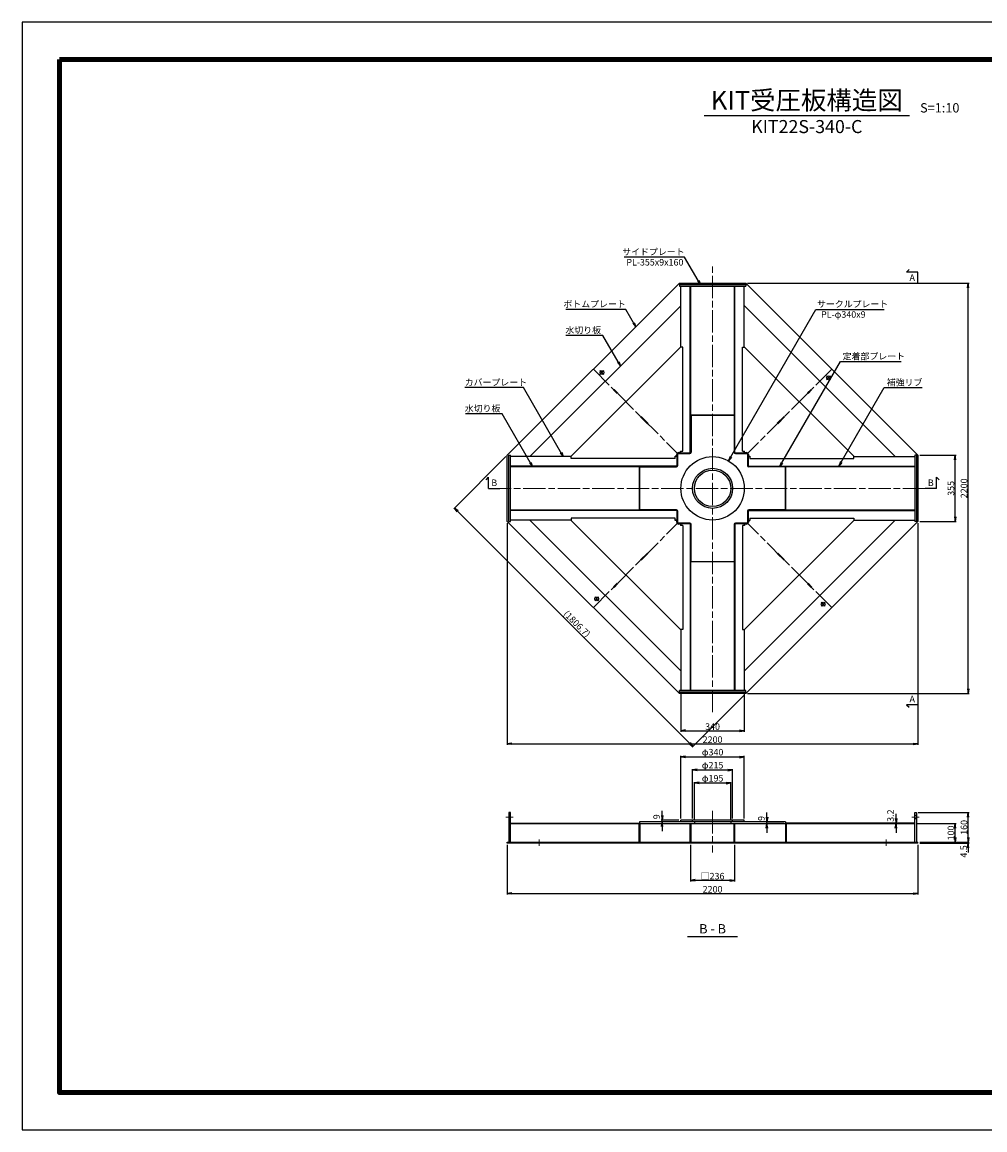
# Model space of a CAD drawing. Units: millimetres. Extents: x 0 to 8410, y 0 to 5940.
# Drawn here: x 0 to 5159, y 0 to 5940 of the extents above; entities that cross this region are included whole.
import ezdxf
from ezdxf.enums import TextEntityAlignment as Align

# ---------------------------------------------------------------- set-up
doc = ezdxf.new("R2010")
doc.units = ezdxf.units.MM
doc.header["$LTSCALE"] = 10
doc.linetypes.add('_SXF_LINETYPE_chain', pattern=[18.5, 12, -1.5, 3.5, -1.5])
doc.layers.get('0').update_dxf_attribs({"lineweight": 13})
doc.layers.get('DEFPOINTS').update_dxf_attribs({"lineweight": 13})
for name, color, linetype, lineweight in [('D-BMK', 2, '_SXF_LINETYPE_chain', 13), ('D-STR', 1, 'Continuous', 25), ('D-STR-DIM', 7, 'Continuous', 13), ('D-STR-HTXT', 7, 'Continuous', 13), ('D-STR-TXT', 7, 'Continuous', 13), ('D-TTL', 7, 'Continuous', 140), ('D-TTL-FRAM', 7, 'Continuous', 25), ('D-TTL-LINE', 7, 'Continuous', 25), ('D-TTL-TXT', 7, 'Continuous', 13)]:
    doc.layers.add(name, color=color, linetype=linetype, lineweight=lineweight)
doc.styles.add('MSゴシック', font='txt')
doc.dimstyles.new('DIM10', dxfattribs={"dimscale": 10, "dimtxt": 3.5, "dimasz": 2.5, "dimexe": 0.5, "dimexo": 1, "dimgap": 0.5, "dimtad": 1, "dimdec": 0, "dimzin": 0, "dimdsep": 46, "dimtxsty": 'MSゴシック', "dimblk": 'OPEN', "dimcen": 1, "dimadec": 0, "dimazin": 0, "dimtfac": 1, "dimtdec": 0, "dimtmove": 2, "dimatfit": 3, "dimldrblk": 'OPEN', "dimfxl": 1, "dimtolj": 1, "dimtzin": 0, "dimarcsym": 0})

# ---------------------------------------------------------------- blocks, each defined once
blk = doc.blocks.new('_Open')
at = {"color": 0, "linetype": 'ByBlock', "lineweight": -2}
for p, q in [((-1, 0.17), (0, 0)), ((-1, -0.17), (0, 0)), ((0, 0), (-1, 0))]:
    blk.add_line(p, q, dxfattribs=at)
blk = doc.blocks.new('*D1')
at = {"layer": 'D-STR-DIM', "color": 0, "lineweight": -2}
for p, q in [((4810, 3617.5), (5005, 3617.5)), ((5000, 3287.5), (5000, 3592.5)), ((4810, 3262.5), (5005, 3262.5))]:
    blk.add_line(p, q, dxfattribs=at)
at = {"layer": 'DEFPOINTS', "color": 0}
for p in [(4800, 3617.5), (5000, 3617.5), (4800, 3262.5)]:
    blk.add_point(p, dxfattribs=at)
at = {"layer": 'D-STR-DIM', "color": 0, "lineweight": -2, "xscale": 25, "yscale": 25, "zscale": 25}
for p, rotation in [((5000, 3617.5), 90), ((5000, 3262.5), 270)]:
    blk.add_blockref('_Open', p, dxfattribs=dict(at, rotation=rotation))
at = {"layer": 'D-STR-DIM', "color": 0, "insert": (4977.5, 3440), "char_height": 35, "attachment_point": 5, "rotation": 90, "style": 'MSゴシック'}
blk.add_mtext('\\A1;355', dxfattribs=at)
blk = doc.blocks.new('*D2')
at = {"layer": 'D-STR-DIM', "color": 0, "lineweight": -2}
for p, q in [((3887.5, 4540), (5075, 4540)), ((5070, 2365), (5070, 4515)), ((3887.5, 2340), (5075, 2340))]:
    blk.add_line(p, q, dxfattribs=at)
at = {"layer": 'DEFPOINTS', "color": 0}
for p in [(3877.5, 4540), (5070, 4540), (3877.5, 2340)]:
    blk.add_point(p, dxfattribs=at)
at = {"layer": 'D-STR-DIM', "color": 0, "lineweight": -2, "xscale": 25, "yscale": 25, "zscale": 25}
for p, rotation in [((5070, 4540), 90), ((5070, 2340), 270)]:
    blk.add_blockref('_Open', p, dxfattribs=dict(at, rotation=rotation))
at = {"layer": 'D-STR-DIM', "color": 0, "insert": (5047.5, 3440), "char_height": 35, "attachment_point": 5, "rotation": 90, "style": 'MSゴシック'}
blk.add_mtext('\\A1;2200', dxfattribs=at)
blk = doc.blocks.new('*D3')
at = {"layer": 'D-STR-DIM', "color": 0, "lineweight": -2}
for p, q in [((3530, 2346.5), (3530, 2135)), ((3870, 2346.5), (3870, 2135)), ((3555, 2140), (3845, 2140))]:
    blk.add_line(p, q, dxfattribs=at)
at = {"layer": 'DEFPOINTS', "color": 0}
for p in [(3530, 2356.5), (3870, 2356.5), (3870, 2140)]:
    blk.add_point(p, dxfattribs=at)
at = {"layer": 'D-STR-DIM', "color": 0, "lineweight": -2, "xscale": 25, "yscale": 25, "zscale": 25, "rotation": 180}
blk.add_blockref('_Open', (3530, 2140), dxfattribs=at)
at = {"layer": 'D-STR-DIM', "color": 0, "lineweight": -2, "xscale": 25, "yscale": 25, "zscale": 25}
blk.add_blockref('_Open', (3870, 2140), dxfattribs=at)
at = {"layer": 'D-STR-DIM', "color": 0, "insert": (3700, 2162.5), "char_height": 35, "attachment_point": 5, "style": 'MSゴシック'}
blk.add_mtext('\\A1;340', dxfattribs=at)
blk = doc.blocks.new('*D4')
at = {"layer": 'D-STR-DIM', "color": 0, "lineweight": -2}
for p, q in [((2600, 3252.5), (2600, 2065)), ((4800, 3252.5), (4800, 2065)), ((2625, 2070), (4775, 2070))]:
    blk.add_line(p, q, dxfattribs=at)
at = {"layer": 'DEFPOINTS', "color": 0}
for p in [(2600, 3262.5), (4800, 3262.5), (4800, 2070)]:
    blk.add_point(p, dxfattribs=at)
at = {"layer": 'D-STR-DIM', "color": 0, "lineweight": -2, "xscale": 25, "yscale": 25, "zscale": 25, "rotation": 180}
blk.add_blockref('_Open', (2600, 2070), dxfattribs=at)
at = {"layer": 'D-STR-DIM', "color": 0, "lineweight": -2, "xscale": 25, "yscale": 25, "zscale": 25}
blk.add_blockref('_Open', (4800, 2070), dxfattribs=at)
at = {"layer": 'D-STR-DIM', "color": 0, "insert": (3700, 2092.5), "char_height": 35, "attachment_point": 5, "style": 'MSゴシック'}
blk.add_mtext('\\A1;2200', dxfattribs=at)
blk = doc.blocks.new('*D5')
at = {"layer": 'D-STR-DIM', "color": 0, "lineweight": -2}
for p, q in [((3530, 1670), (3530, 2005)), ((3555, 2000), (3845, 2000)), ((3870, 1670), (3870, 2005))]:
    blk.add_line(p, q, dxfattribs=at)
at = {"layer": 'DEFPOINTS', "color": 0}
for p in [(3870, 2000), (3530, 1660), (3870, 1660)]:
    blk.add_point(p, dxfattribs=at)
at = {"layer": 'D-STR-DIM', "color": 0, "lineweight": -2, "xscale": 25, "yscale": 25, "zscale": 25, "rotation": 180}
blk.add_blockref('_Open', (3530, 2000), dxfattribs=at)
at = {"layer": 'D-STR-DIM', "color": 0, "lineweight": -2, "xscale": 25, "yscale": 25, "zscale": 25}
blk.add_blockref('_Open', (3870, 2000), dxfattribs=at)
at = {"layer": 'D-STR-DIM', "color": 0, "insert": (3700, 2025.3), "char_height": 35, "attachment_point": 5, "style": 'MSゴシック'}
blk.add_mtext('\\A1;φ340', dxfattribs=at)
blk = doc.blocks.new('*D6')
at = {"layer": 'D-STR-DIM', "color": 0, "lineweight": -2}
for p, q in [((3592.5, 1670), (3592.5, 1935)), ((3617.5, 1930), (3782.5, 1930)), ((3807.5, 1670), (3807.5, 1935))]:
    blk.add_line(p, q, dxfattribs=at)
at = {"layer": 'DEFPOINTS', "color": 0}
for p in [(3807.5, 1930), (3592.5, 1660), (3807.5, 1660)]:
    blk.add_point(p, dxfattribs=at)
at = {"layer": 'D-STR-DIM', "color": 0, "lineweight": -2, "xscale": 25, "yscale": 25, "zscale": 25, "rotation": 180}
blk.add_blockref('_Open', (3592.5, 1930), dxfattribs=at)
at = {"layer": 'D-STR-DIM', "color": 0, "lineweight": -2, "xscale": 25, "yscale": 25, "zscale": 25}
blk.add_blockref('_Open', (3807.5, 1930), dxfattribs=at)
at = {"layer": 'D-STR-DIM', "color": 0, "insert": (3700, 1955.3), "char_height": 35, "attachment_point": 5, "style": 'MSゴシック'}
blk.add_mtext('\\A1;φ215', dxfattribs=at)
blk = doc.blocks.new('*D7')
at = {"layer": 'D-STR-DIM', "color": 0, "lineweight": -2}
for p, q in [((3602.5, 1661), (3602.5, 1865)), ((3627.5, 1860), (3772.5, 1860)), ((3797.5, 1661), (3797.5, 1865))]:
    blk.add_line(p, q, dxfattribs=at)
at = {"layer": 'DEFPOINTS', "color": 0}
for p in [(3797.5, 1860), (3602.5, 1651), (3797.5, 1651)]:
    blk.add_point(p, dxfattribs=at)
at = {"layer": 'D-STR-DIM', "color": 0, "lineweight": -2, "xscale": 25, "yscale": 25, "zscale": 25, "rotation": 180}
blk.add_blockref('_Open', (3602.5, 1860), dxfattribs=at)
at = {"layer": 'D-STR-DIM', "color": 0, "lineweight": -2, "xscale": 25, "yscale": 25, "zscale": 25}
blk.add_blockref('_Open', (3797.5, 1860), dxfattribs=at)
at = {"layer": 'D-STR-DIM', "color": 0, "insert": (3700, 1885.3), "char_height": 35, "attachment_point": 5, "style": 'MSゴシック'}
blk.add_mtext('\\A1;φ195', dxfattribs=at)
blk = doc.blocks.new('*D8')
at = {"layer": 'D-STR-DIM', "color": 0, "lineweight": -2}
for p, q in [((4683.5, 1670.2), (4683.5, 1695.2)), ((4773.5, 1645.2), (4678.5, 1645.2)), ((4773.5, 1642), (4678.5, 1642)), ((4683.5, 1642), (4683.5, 1645.2)), ((4683.5, 1617), (4683.5, 1592))]:
    blk.add_line(p, q, dxfattribs=at)
at = {"layer": 'DEFPOINTS', "color": 0}
for p in [(4683.5, 1645.2), (4783.5, 1645.2), (4783.5, 1642)]:
    blk.add_point(p, dxfattribs=at)
at = {"layer": 'D-STR-DIM', "color": 0, "lineweight": -2, "xscale": 25, "yscale": 25, "zscale": 25}
for p, rotation in [((4683.5, 1645.2), 270), ((4683.5, 1642), 90)]:
    blk.add_blockref('_Open', p, dxfattribs=dict(at, rotation=rotation))
at = {"layer": 'D-STR-DIM', "color": 0, "insert": (4653.5, 1685), "char_height": 35, "attachment_point": 5, "rotation": 90, "style": 'MSゴシック'}
blk.add_mtext('\\A1;3.2', dxfattribs=at)
blk = doc.blocks.new('*D9')
at = {"layer": 'D-STR-DIM', "color": 0, "lineweight": -2}
for p, q in [((3430, 1685), (3430, 1710)), ((3520, 1660), (3425, 1660)), ((3520, 1651), (3425, 1651)), ((3430, 1651), (3430, 1660)), ((3430, 1626), (3430, 1601))]:
    blk.add_line(p, q, dxfattribs=at)
at = {"layer": 'DEFPOINTS', "color": 0}
for p in [(3430, 1660), (3530, 1660), (3530, 1651)]:
    blk.add_point(p, dxfattribs=at)
at = {"layer": 'D-STR-DIM', "color": 0, "lineweight": -2, "xscale": 25, "yscale": 25, "zscale": 25}
for p, rotation in [((3430, 1660), 270), ((3430, 1651), 90)]:
    blk.add_blockref('_Open', p, dxfattribs=dict(at, rotation=rotation))
at = {"layer": 'D-STR-DIM', "color": 0, "insert": (3400, 1678.9), "char_height": 35, "attachment_point": 5, "rotation": 90, "style": 'MSゴシック'}
blk.add_mtext('\\A1;9', dxfattribs=at)
blk = doc.blocks.new('*D10')
at = {"layer": 'D-STR-DIM', "color": 0, "lineweight": -2}
for p, q in [((3991.5, 1676), (3991.5, 1701)), ((4081.5, 1651), (3986.5, 1651)), ((4081.5, 1642), (3986.5, 1642)), ((3991.5, 1642), (3991.5, 1651)), ((3991.5, 1617), (3991.5, 1592))]:
    blk.add_line(p, q, dxfattribs=at)
at = {"layer": 'DEFPOINTS', "color": 0}
for p in [(3991.5, 1651), (4091.5, 1651), (4091.5, 1642)]:
    blk.add_point(p, dxfattribs=at)
at = {"layer": 'D-STR-DIM', "color": 0, "lineweight": -2, "xscale": 25, "yscale": 25, "zscale": 25}
for p, rotation in [((3991.5, 1651), 270), ((3991.5, 1642), 90)]:
    blk.add_blockref('_Open', p, dxfattribs=dict(at, rotation=rotation))
at = {"layer": 'D-STR-DIM', "color": 0, "insert": (3961.5, 1669.9), "char_height": 35, "attachment_point": 5, "rotation": 90, "style": 'MSゴシック'}
blk.add_mtext('\\A1;9', dxfattribs=at)
blk = doc.blocks.new('*D11')
at = {"layer": 'D-STR-DIM', "color": 0, "lineweight": -2}
for p, q in [((4793.5, 1642), (5005, 1642)), ((5000, 1567), (5000, 1617)), ((4810, 1542), (5005, 1542))]:
    blk.add_line(p, q, dxfattribs=at)
at = {"layer": 'DEFPOINTS', "color": 0}
for p in [(4783.5, 1642), (5000, 1642), (4800, 1542)]:
    blk.add_point(p, dxfattribs=at)
at = {"layer": 'D-STR-DIM', "color": 0, "lineweight": -2, "xscale": 25, "yscale": 25, "zscale": 25}
for p, rotation in [((5000, 1642), 90), ((5000, 1542), 270)]:
    blk.add_blockref('_Open', p, dxfattribs=dict(at, rotation=rotation))
at = {"layer": 'D-STR-DIM', "color": 0, "insert": (4977.5, 1592), "char_height": 35, "attachment_point": 5, "rotation": 90, "style": 'MSゴシック'}
blk.add_mtext('\\A1;100', dxfattribs=at)
blk = doc.blocks.new('*D12')
at = {"layer": 'D-STR-DIM', "color": 0, "lineweight": -2}
for p, q in [((4802.5, 1702), (5075, 1702)), ((5070, 1567), (5070, 1677)), ((4810, 1542), (5075, 1542))]:
    blk.add_line(p, q, dxfattribs=at)
at = {"layer": 'DEFPOINTS', "color": 0}
for p in [(4792.5, 1702), (5070, 1702), (4800, 1542)]:
    blk.add_point(p, dxfattribs=at)
at = {"layer": 'D-STR-DIM', "color": 0, "lineweight": -2, "xscale": 25, "yscale": 25, "zscale": 25}
for p, rotation in [((5070, 1702), 90), ((5070, 1542), 270)]:
    blk.add_blockref('_Open', p, dxfattribs=dict(at, rotation=rotation))
at = {"layer": 'D-STR-DIM', "color": 0, "insert": (5047.5, 1622), "char_height": 35, "attachment_point": 5, "rotation": 90, "style": 'MSゴシック'}
blk.add_mtext('\\A1;160', dxfattribs=at)
blk = doc.blocks.new('*D13')
at = {"layer": 'D-STR-DIM', "color": 0, "lineweight": -2}
for p, q in [((5070, 1567), (5070, 1592)), ((4810, 1542), (5075, 1542)), ((4810, 1537.5), (5075, 1537.5)), ((5070, 1537.5), (5070, 1542)), ((5070, 1512.5), (5070, 1487.5))]:
    blk.add_line(p, q, dxfattribs=at)
at = {"layer": 'DEFPOINTS', "color": 0}
for p in [(4800, 1542), (4800, 1537.5), (5070, 1542)]:
    blk.add_point(p, dxfattribs=at)
at = {"layer": 'D-STR-DIM', "color": 0, "lineweight": -2, "xscale": 25, "yscale": 25, "zscale": 25}
for p, rotation in [((5070, 1542), 270), ((5070, 1537.5), 90)]:
    blk.add_blockref('_Open', p, dxfattribs=dict(at, rotation=rotation))
at = {"layer": 'D-STR-DIM', "color": 0, "insert": (5045.9, 1493), "char_height": 35, "attachment_point": 5, "rotation": 90, "style": 'MSゴシック'}
blk.add_mtext('\\A1;4.5', dxfattribs=at)
blk = doc.blocks.new('*D17')
at = {"layer": 'D-STR-DIM', "color": 0, "lineweight": -2}
for p, q in [((3582, 1527.5), (3582, 1332.5)), ((3818, 1527.5), (3818, 1332.5)), ((3793, 1337.5), (3607, 1337.5))]:
    blk.add_line(p, q, dxfattribs=at)
at = {"layer": 'DEFPOINTS', "color": 0}
for p in [(3582, 1537.5), (3818, 1537.5), (3582, 1337.5)]:
    blk.add_point(p, dxfattribs=at)
at = {"layer": 'D-STR-DIM', "color": 0, "lineweight": -2, "xscale": 25, "yscale": 25, "zscale": 25, "rotation": 180}
blk.add_blockref('_Open', (3582, 1337.5), dxfattribs=at)
at = {"layer": 'D-STR-DIM', "color": 0, "lineweight": -2, "xscale": 25, "yscale": 25, "zscale": 25}
blk.add_blockref('_Open', (3818, 1337.5), dxfattribs=at)
at = {"layer": 'D-STR-DIM', "color": 0, "insert": (3700, 1360.4), "char_height": 35, "attachment_point": 5, "style": 'MSゴシック'}
blk.add_mtext('\\A1;□236', dxfattribs=at)
blk = doc.blocks.new('*D18')
at = {"layer": 'D-STR-DIM', "color": 0, "lineweight": -2}
for p, q in [((2592.9, 3610.4), (2312.9, 3330.4)), ((2334.1, 3316.3), (3576.3, 2074.1)), ((3870.4, 2332.9), (3590.4, 2052.9))]:
    blk.add_line(p, q, dxfattribs=at)
at = {"layer": 'DEFPOINTS', "color": 0}
for p in [(2600, 3617.5), (3877.5, 2340), (3593.9, 2056.4)]:
    blk.add_point(p, dxfattribs=at)
at = {"layer": 'D-STR-DIM', "color": 0, "lineweight": -2, "xscale": 25, "yscale": 25, "zscale": 25}
for p, rotation in [((2316.4, 3333.9), 135), ((3593.9, 2056.4), 315)]:
    blk.add_blockref('_Open', p, dxfattribs=dict(at, rotation=rotation))
at = {"layer": 'D-STR-DIM', "color": 0, "insert": (2973.2, 2713.2), "char_height": 35, "attachment_point": 5, "rotation": 315, "style": 'MSゴシック'}
blk.add_mtext('\\A1;(1806.7)', dxfattribs=at)
blk = doc.blocks.new('*D20')
at = {"layer": 'D-STR-DIM', "color": 0, "lineweight": -2}
for p, q in [((2600, 1527.5), (2600, 1262.5)), ((4800, 1527.5), (4800, 1262.5)), ((2625, 1267.5), (4775, 1267.5))]:
    blk.add_line(p, q, dxfattribs=at)
at = {"layer": 'DEFPOINTS', "color": 0}
for p in [(2600, 1537.5), (4800, 1537.5), (4800, 1267.5)]:
    blk.add_point(p, dxfattribs=at)
at = {"layer": 'D-STR-DIM', "color": 0, "lineweight": -2, "xscale": 25, "yscale": 25, "zscale": 25, "rotation": 180}
blk.add_blockref('_Open', (2600, 1267.5), dxfattribs=at)
at = {"layer": 'D-STR-DIM', "color": 0, "lineweight": -2, "xscale": 25, "yscale": 25, "zscale": 25}
blk.add_blockref('_Open', (4800, 1267.5), dxfattribs=at)
at = {"layer": 'D-STR-DIM', "color": 0, "insert": (3700, 1290), "char_height": 35, "attachment_point": 5, "style": 'MSゴシック'}
blk.add_mtext('\\A1;2200', dxfattribs=at)

msp = doc.modelspace()

# ---------------------------------------------------------------- linework, layer by layer
at = {"layer": 'D-BMK'}
for p, q in [((3700, 2240), (3700, 4640)), ((3061.25, 4078.75), (3512.64, 3627.36)), ((3096.61, 4050.47), (3117.82, 4071.68)), ((3117.82, 4050.47), (3096.61, 4071.68)), ((4338.75, 4078.75), (3887.36, 3627.36)), ((4310.47, 4043.39), (4331.68, 4022.18)), ((4310.47, 4022.18), (4331.68, 4043.39)), ((2500, 3440), (4900, 3440)), ((3061.25, 2801.25), (3512.64, 3252.64)), ((4338.75, 2801.25), (3887.36, 3252.64)), ((3089.53, 2836.61), (3068.32, 2857.82)), ((3068.32, 2836.61), (3089.53, 2857.82)), ((4303.39, 2829.53), (4282.18, 2808.32)), ((4303.39, 2808.32), (4282.18, 2829.53)), ((2631.5, 1677), (2592.5, 1677)), ((3700, 1710), (3700, 1487.5)), ((4807.5, 1677), (4768.5, 1677)), ((2770, 1522.5), (2770, 1557)), ((4630, 1522.5), (4630, 1557))]:
    msp.add_line(p, q, dxfattribs=at)
at = {"layer": 'D-STR'}
for p, q in [((2600, 3617.5), (3522.5, 4540)), ((3522.5, 4540), (3877.5, 4540)), ((3522.5, 4532.5), (3877.5, 4532.5)), ((3522.5, 4532.5), (3522.5, 4523.5)), ((3522.5, 4523.5), (3877.5, 4523.5)), ((3529.93, 4418.52), (3530, 4523.5)), ((3580.5, 3627.46), (3580.5, 4523.5)), ((3819.5, 3627.46), (3819.5, 4523.5)), ((3870, 4197.01), (3870, 4523.5)), ((3877.5, 4540), (4800, 3617.5)), ((3877.5, 4532.5), (3877.5, 4523.5)), ((2720.59, 3610.81), (3529.12, 4419.34)), ((3529.93, 4418.52), (3529.12, 4419.34)), ((3530, 4197.01), (3529.93, 4418.52)), ((3870, 4418.59), (3870.81, 4419.41)), ((3870.81, 4419.41), (4679.34, 3610.88)), ((2940.99, 3610), (3530, 4199.01)), ((3540, 4197.01), (3530, 4197.01)), ((3540, 3640), (3540, 4197.01)), ((3860, 3640), (3860, 4197.01)), ((3860, 4197.01), (3870, 4197.01)), ((3870, 4199.01), (4459.01, 3610)), ((3236.63, 3905.64), (3234.36, 3903.37)), ((4165.64, 3903.37), (4163.37, 3905.64)), ((3585, 3833), (3585, 3634)), ((3815, 3831.5), (3585, 3831.5)), ((3815, 3831), (3815, 3833)), ((3815, 3831.5), (3815, 3634)), ((3517.5, 3627), (3578, 3627)), ((3519, 3632), (3528, 3632)), ((3519, 3630), (3580.5, 3630)), ((3528, 3640), (3540, 3640)), ((3528, 3632), (3528, 3640)), ((3530, 3630), (3530, 3640)), ((3819.5, 3630), (3881, 3630)), ((3822, 3627), (3882.5, 3627)), ((3860, 3640), (3872, 3640)), ((3870, 3630), (3870, 3640)), ((3872, 3632), (3872, 3640)), ((3872, 3632), (3881, 3632)), ((2600, 3262.5), (2600, 3617.5)), ((2607.5, 3262.5), (2607.5, 3617.5)), ((2607.5, 3617.5), (2616.5, 3617.5)), ((2616.5, 3262.5), (2616.5, 3617.5)), ((2942.99, 3610), (2616.5, 3610)), ((2721.41, 3610), (2720.59, 3610.81)), ((2942.99, 3600), (2942.99, 3610)), ((3500, 3600), (2942.99, 3600)), ((3500, 3600), (3500, 3612)), ((3508, 3612), (3500, 3612)), ((3510, 3610), (3500, 3610)), ((3508, 3612), (3508, 3621)), ((3510, 3559.5), (3510, 3621)), ((3513, 3562), (3513, 3622.5)), ((3887, 3622.5), (3887, 3562)), ((3890, 3621), (3890, 3559.5)), ((3890, 3610), (3900, 3610)), ((3892, 3621), (3892, 3612)), ((3892, 3612), (3900, 3612)), ((3900, 3612), (3900, 3600)), ((3900, 3600), (4457.01, 3600)), ((4457.01, 3610), (4678.52, 3610.07)), ((4457.01, 3600), (4457.01, 3610)), ((4678.52, 3610.07), (4679.34, 3610.88)), ((4678.52, 3610.07), (4783.5, 3610)), ((4783.5, 3617.5), (4783.5, 3262.5)), ((4792.5, 3617.5), (4783.5, 3617.5)), ((4792.5, 3617.5), (4792.5, 3262.5)), ((4800, 3617.5), (4800, 3262.5)), ((3512.54, 3559.5), (2616.5, 3559.5)), ((3309, 3555), (3307, 3555)), ((3308.5, 3555), (3308.5, 3325)), ((3308.5, 3555), (3506, 3555)), ((3887.46, 3559.5), (4783.5, 3559.5)), ((4093, 3555), (3894, 3555)), ((4091.5, 3325), (4091.5, 3555)), ((3512.54, 3320.5), (2616.5, 3320.5)), ((2721.48, 3269.93), (2616.5, 3270)), ((2721.48, 3269.93), (2720.66, 3269.12)), ((3529.19, 2460.59), (2720.66, 3269.12)), ((2942.99, 3270), (2721.48, 3269.93)), ((3530, 2680.99), (2940.99, 3270)), ((3500, 3280), (2942.99, 3280)), ((2942.99, 3280), (2942.99, 3270)), ((3506, 3325), (3307, 3325)), ((3500, 3268), (3500, 3280)), ((3510, 3270), (3500, 3270)), ((3508, 3268), (3500, 3268)), ((3508, 3259), (3508, 3268)), ((3510, 3259), (3510, 3320.5)), ((3513, 3257.5), (3513, 3318)), ((4459.01, 3270), (3870, 2680.99)), ((4679.41, 3269.19), (3870.88, 2460.66)), ((3887, 3318), (3887, 3257.5)), ((3887.46, 3320.5), (4783.5, 3320.5)), ((3890, 3320.5), (3890, 3259)), ((3890, 3270), (3900, 3270)), ((3892, 3268), (3892, 3259)), ((3892, 3268), (3900, 3268)), ((4091.5, 3325), (3894, 3325)), ((3900, 3280), (3900, 3268)), ((3900, 3280), (4457.01, 3280)), ((4091, 3325), (4093, 3325)), ((4457.01, 3280), (4457.01, 3270)), ((4457.01, 3270), (4783.5, 3270)), ((4678.59, 3270), (4679.41, 3269.19)), ((3522.5, 2340), (2600, 3262.5)), ((2607.5, 3262.5), (2616.5, 3262.5)), ((3578, 3253), (3517.5, 3253)), ((3580.5, 3250), (3519, 3250)), ((3528, 3248), (3519, 3248)), ((3528, 3248), (3528, 3240)), ((3540, 3240), (3528, 3240)), ((3530, 3250), (3530, 3240)), ((3540, 3240), (3540, 2682.99)), ((3580.5, 3252.54), (3580.5, 2356.5)), ((3585, 3048.5), (3585, 3246)), ((3815, 3246), (3815, 3047)), ((3819.5, 3252.54), (3819.5, 2356.5)), ((3881, 3250), (3819.5, 3250)), ((3882.5, 3253), (3822, 3253)), ((3872, 3240), (3860, 3240)), ((3860, 3240), (3860, 2682.99)), ((3870, 3250), (3870, 3240)), ((3881, 3248), (3872, 3248)), ((3872, 3248), (3872, 3240)), ((4800, 3262.5), (3877.5, 2340)), ((4792.5, 3262.5), (4783.5, 3262.5)), ((3585, 3049), (3585, 3047)), ((3585, 3048.5), (3815, 3048.5)), ((3234.36, 2976.63), (3236.63, 2974.36)), ((4163.37, 2974.36), (4165.64, 2976.63)), ((3530, 2682.99), (3530, 2356.5)), ((3540, 2682.99), (3530, 2682.99)), ((3860, 2682.99), (3870, 2682.99)), ((3870, 2682.99), (3870.07, 2461.48)), ((3530, 2461.41), (3529.19, 2460.59)), ((3870.07, 2461.48), (3870, 2356.5)), ((3870.07, 2461.48), (3870.88, 2460.66)), ((3877.5, 2356.5), (3522.5, 2356.5)), ((3522.5, 2347.5), (3522.5, 2356.5)), ((3877.5, 2347.5), (3522.5, 2347.5)), ((3877.5, 2340), (3522.5, 2340)), ((3877.5, 2347.5), (3877.5, 2356.5)), ((2616.5, 1686), (2607.5, 1686)), ((2616.5, 1668), (2607.5, 1668)), ((4792.5, 1686), (4783.5, 1686)), ((4792.5, 1668), (4783.5, 1668)), ((2616.5, 1642), (4783.5, 1642)), ((3305.5, 1642), (3305.5, 1542)), ((4091.5, 1651), (3308.5, 1651)), ((3308.5, 1651), (3308.5, 1642)), ((3310, 1642), (3310, 1542)), ((3870, 1660), (3530, 1660)), ((3530, 1651), (3530, 1660)), ((3580.5, 1542), (3580.5, 1642)), ((3585, 1542), (3585, 1642)), ((3592.5, 1651), (3592.5, 1660)), ((3602.5, 1651), (3602.5, 1642)), ((3797.5, 1651), (3797.5, 1642)), ((3807.5, 1651), (3807.5, 1660)), ((3815, 1542), (3815, 1642)), ((3819.5, 1542), (3819.5, 1642)), ((3870, 1651), (3870, 1660)), ((4090, 1642), (4090, 1542)), ((4091.5, 1651), (4091.5, 1642)), ((4094.5, 1642), (4094.5, 1542)), ((2600, 1537.5), (2600, 1542)), ((2600, 1542), (4800, 1542)), ((4800, 1537.5), (2600, 1537.5)), ((2720, 1537.5), (2720, 1542)), ((2820, 1537.5), (2820, 1542)), ((3582, 1542), (3582, 1537.5)), ((3818, 1542), (3818, 1537.5)), ((4580, 1537.5), (4580, 1542)), ((4680, 1537.5), (4680, 1542))]:
    msp.add_line(p, q, dxfattribs=at)
for points in [[(3816.5, 4523.5), (3816.5, 3833), (3583.5, 3833), (3583.5, 4523.5)], [(2616.5, 3556.5), (3307, 3556.5), (3307, 3323.5), (2616.5, 3323.5)], [(4783.5, 3323.5), (4093, 3323.5), (4093, 3556.5), (4783.5, 3556.5)], [(3583.5, 2356.5), (3583.5, 3047), (3816.5, 3047), (3816.5, 2356.5)], [(2616.5, 1542), (2616.5, 1702), (2607.5, 1702), (2607.5, 1542)], [(4783.5, 1542), (4783.5, 1702), (4792.5, 1702), (4792.5, 1542)], [(2616.5, 1645.2), (3307, 1645.2), (3307, 1642)], [(4783.5, 1645.2), (4093, 1645.2), (4093, 1642)], [(4800, 1537.5), (4800, 1542)]]:
    msp.add_lwpolyline(points, dxfattribs=at)
for points in [[(3169.1, 3968.07), (3171.93, 3970.9), (3190.91, 3951.92), (3188.08, 3949.09)], [(4228.07, 3970.9), (4230.9, 3968.07), (4211.92, 3949.09), (4209.09, 3951.92)], [(3314.36, 3822.81), (3317.19, 3825.64), (3353.26, 3789.57), (3350.43, 3786.74)], [(4082.81, 3825.64), (4085.64, 3822.81), (4049.57, 3786.74), (4046.74, 3789.57)], [(3317.19, 3054.36), (3314.36, 3057.19), (3350.43, 3093.26), (3353.26, 3090.43)], [(4085.64, 3057.19), (4082.81, 3054.36), (4046.74, 3090.43), (4049.57, 3093.26)], [(3171.93, 2909.1), (3169.1, 2911.93), (3188.08, 2930.91), (3190.91, 2928.08)], [(4230.9, 2911.93), (4228.07, 2909.1), (4209.09, 2928.08), (4211.92, 2930.91)]]:
    msp.add_lwpolyline(points, close=True, dxfattribs=at)
for centre, radius in [((3107.21, 4061.07), 10), ((4321.07, 4032.79), 10), ((3700, 3440), 170), ((3078.93, 2847.21), 10), ((4292.79, 2818.93), 10)]:
    msp.add_circle(centre, radius, dxfattribs=at)
at = {"layer": 'D-STR', "linetype": 'Continuous'}
for radius in [107.5, 97.5]:
    msp.add_circle((3700, 3440), radius, dxfattribs=at)
at = {"layer": 'D-STR'}
for centre, radius, start, end in [((3519, 3621), 11, 90, 180), ((3519, 3621), 9, 90, 180), ((3517.5, 3622.5), 4.5, 90, 180), ((3578, 3634), 7, 270, 0), ((3822, 3634), 7, 180, 270), ((3881, 3621), 11, 0, 90), ((3881, 3621), 9, 0, 90), ((3882.5, 3622.5), 4.5, 0, 90), ((3506, 3562), 7, 270, 0), ((3894, 3562), 7, 180, 270), ((3506, 3318), 7, 0, 90), ((3894, 3318), 7, 90, 180), ((3519, 3259), 11, 180, 270), ((3519, 3259), 9, 180, 270), ((3517.5, 3257.5), 4.5, 180, 270), ((3578, 3246), 7, 0, 90), ((3822, 3246), 7, 90, 180), ((3881, 3259), 9, 270, 0), ((3881, 3259), 11, 270, 0), ((3882.5, 3257.5), 4.5, 270, 0)]:
    msp.add_arc(centre, radius, start, end, dxfattribs=at)
at = {"layer": 'D-STR-HTXT', "lineweight": 25}
for p, q in [((4740, 4600), (4754.14, 4614.14)), ((4800, 4600), (4740, 4600)), ((4800, 4540), (4800, 4600)), ((2485.86, 3485.86), (2500, 3500)), ((2500, 3440), (2500, 3500)), ((4914.14, 3485.86), (4900, 3500)), ((4900, 3440), (4900, 3500)), ((2500, 3440), (2560, 3440)), ((4900, 3440), (4840, 3440)), ((4800, 2340), (4800, 2280)), ((4740, 2280), (4754.14, 2265.86)), ((4800, 2280), (4740, 2280))]:
    msp.add_line(p, q, dxfattribs=at)
at = {"layer": 'D-TTL', "color": 2, "linetype": 'Continuous'}
msp.add_lwpolyline([(200, 5740), (8210, 5740), (8210, 200), (200, 200)], close=True, dxfattribs=at)
at = {"layer": 'D-TTL-FRAM', "color": 2, "linetype": 'Continuous'}
msp.add_lwpolyline([(0, 0), (8410, 0), (8410, 5940), (0, 5940)], close=True, dxfattribs=at)
at = {"layer": 'D-TTL-LINE'}
for p, q in [((3655, 5440), (4755, 5440)), ((3566.4, 1037.5), (3833.6, 1037.5))]:
    msp.add_line(p, q, dxfattribs=at)

# ---------------------------------------------------------------- texts
at = {"layer": 'D-STR-HTXT', "style": 'MSゴシック'}
for s, p in [('サイドプレート', (3550.28, 4680)), ('ボトムプレート', (3234.7, 4400)), ('水切り板', (3102.25, 4260)), ('水切り板', (2562.8, 3840))]:
    msp.add_text(s, height=35, dxfattribs=at).set_placement(p, align=Align.BOTTOM_RIGHT)
for s, p in [('PL-355x9x160', (3390.85, 4669.92)), ('PL-φ340x9', (4400.73, 4389.92))]:
    msp.add_text(s, height=35, dxfattribs=at).set_placement(p, align=Align.TOP_CENTER)
at = {"layer": 'D-STR-HTXT', "lineweight": 25, "style": 'MSゴシック'}
for s, p in [('A', (4770, 4570)), ('B', (2530, 3470)), ('B', (4869.47, 3470)), ('A', (4770, 2310.36))]:
    msp.add_text(s, height=35, dxfattribs=at).set_placement(p, align=Align.MIDDLE_CENTER)
at = {"layer": 'D-STR-HTXT', "style": 'MSゴシック'}
for s, p in [('サークルプレート', (4259.68, 4400)), ('定着部プレート', (4397.18, 4120)), ('カバープレート', (2371.71, 3980)), ('補強リブ', (4633.62, 3980))]:
    msp.add_text(s, height=35, dxfattribs=at).set_placement(p, align=Align.BOTTOM_LEFT)
at = {"layer": 'D-STR-TXT', "style": 'MSゴシック'}
msp.add_text('B - B', height=50, dxfattribs=at).set_placement((3700, 1037.5), align=Align.BOTTOM_CENTER)
at = {"layer": 'D-TTL-TXT', "style": 'MSゴシック'}
msp.add_text('KIT受圧板構造図', height=100, dxfattribs=at).set_placement((4205, 5440), align=Align.BOTTOM_CENTER)
msp.add_text('S=1:10', height=50, dxfattribs=at).set_placement((4812.03, 5440), align=Align.BOTTOM_LEFT)
msp.add_text('KIT22S-340-C', height=70, dxfattribs=at).set_placement((4205, 5415), align=Align.TOP_CENTER)

# ---------------------------------------------------------------- dimensions: what is measured, and where the dimension line sits
at = {"layer": 'D-STR-DIM'}
for base, p1, p2, picture, middle in [((5070, 4540), (3877.5, 2340), (3877.5, 4540), '*D2', (5047.49, 3440)), ((5000, 3617.5), (4800, 3262.5), (4800, 3617.5), '*D1', (4977.49, 3440)), ((5070, 1702), (4800, 1542), (4792.5, 1702), '*D12', (5047.49, 1622)), ((5000, 1642), (4800, 1542), (4783.5, 1642), '*D11', (4977.49, 1592))]:
    dim = msp.add_linear_dim(base=base, p1=p1, p2=p2, angle=90, dimstyle='DIM10', dxfattribs=at)
    dim.commit()
    dim.dimension.update_dxf_attribs({"geometry": picture, "text_midpoint": middle})
dim = msp.add_aligned_dim(p1=(2600, 3617.5), p2=(3877.5, 2340), distance=-401.02, text='(<>)', dimstyle='DIM10', override={"dimdec": 1}, dxfattribs=at)
dim.commit()
dim.dimension.update_dxf_attribs({"geometry": '*D18', "text_midpoint": (2973.17, 2713.17)})
for base, p1, p2, picture, middle in [((4800, 2070), (2600, 3262.5), (4800, 3262.5), '*D4', (3700, 2092.51)), ((3870, 2140), (3530, 2356.5), (3870, 2356.5), '*D3', (3700, 2162.51))]:
    dim = msp.add_linear_dim(base=base, p1=p1, p2=p2, dimstyle='DIM10', dxfattribs=at)
    dim.commit()
    dim.dimension.update_dxf_attribs({"geometry": picture, "text_midpoint": middle})
for base, p1, p2, picture, middle in [((3870, 2000), (3530, 1660), (3870, 1660), '*D5', (3700, 2025.35)), ((3807.5, 1930), (3592.5, 1660), (3807.5, 1660), '*D6', (3700, 1955.35)), ((3797.5, 1860), (3602.5, 1651), (3797.5, 1651), '*D7', (3700, 1885.35))]:
    dim = msp.add_linear_dim(base=base, p1=p1, p2=p2, text='φ<>', dimstyle='DIM10', override={"dimtxsty": 'MSゴシック'}, dxfattribs=at)
    dim.commit()
    dim.dimension.update_dxf_attribs({"geometry": picture, "text_midpoint": middle})
for base, p1, p2, picture, middle in [((3430, 1660), (3530, 1651), (3530, 1660), '*D9', (3400, 1678.94)), ((3991.5, 1651), (4091.5, 1642), (4091.5, 1651), '*D10', (3961.5, 1669.94))]:
    dim = msp.add_linear_dim(base=base, p1=p1, p2=p2, angle=90, dimstyle='DIM10', dxfattribs=at)
    dim.commit()
    dim.dimension.update_dxf_attribs({"geometry": picture, "text_midpoint": middle, "dimtype": 160})
for base, p1, p2, picture, middle in [((4683.5, 1645.2), (4783.5, 1642), (4783.5, 1645.2), '*D8', (4653.5, 1684.96)), ((5070, 1542), (4800, 1537.5), (4800, 1542), '*D13', (5045.85, 1492.99))]:
    dim = msp.add_linear_dim(base=base, p1=p1, p2=p2, angle=90, dimstyle='DIM10', override={"dimdec": 1}, dxfattribs=at)
    dim.commit()
    dim.dimension.update_dxf_attribs({"geometry": picture, "text_midpoint": middle, "dimtype": 160})
for base, p1, p2, override, picture, middle in [((4800, 1267.5), (2600, 1537.5), (4800, 1537.5), {"dimpost": '<>'}, '*D20', (3700, 1290.01)), ((3582, 1337.5), (3818, 1537.5), (3582, 1537.5), {"dimpost": '□<>'}, '*D17', (3700, 1360.36))]:
    dim = msp.add_linear_dim(base=base, p1=p1, p2=p2, dimstyle='DIM10', override=override, dxfattribs=at)
    dim.commit()
    dim.dimension.update_dxf_attribs({"geometry": picture, "text_midpoint": middle})

# ---------------------------------------------------------------- leaders
at = {"layer": 'D-STR-HTXT'}
for points in [[(3635.44, 4532.5), (3550.28, 4680), (3226.46, 4680)], [(3288.8, 4306.3), (3234.7, 4400), (2914.31, 4400)], [(3785, 3587.22), (4254.26, 4400), (4618.77, 4400)], [(3206.01, 4096.23), (3111.46, 4260), (2913.13, 4260)], [(4059.47, 3555), (4385.68, 4120), (4710.44, 4120)], [(2900.15, 3610), (2686.53, 3980), (2372.8, 3980)], [(4376.49, 3559.5), (4619.27, 3980), (4823.24, 3980)], [(2735.69, 3556.5), (2572.01, 3840), (2376.48, 3840)]]:
    msp.add_leader(points, dimstyle='DIM10', override={"dimtxsty": 'MSゴシック'}, dxfattribs=at)

doc.saveas('drawing.dxf')
